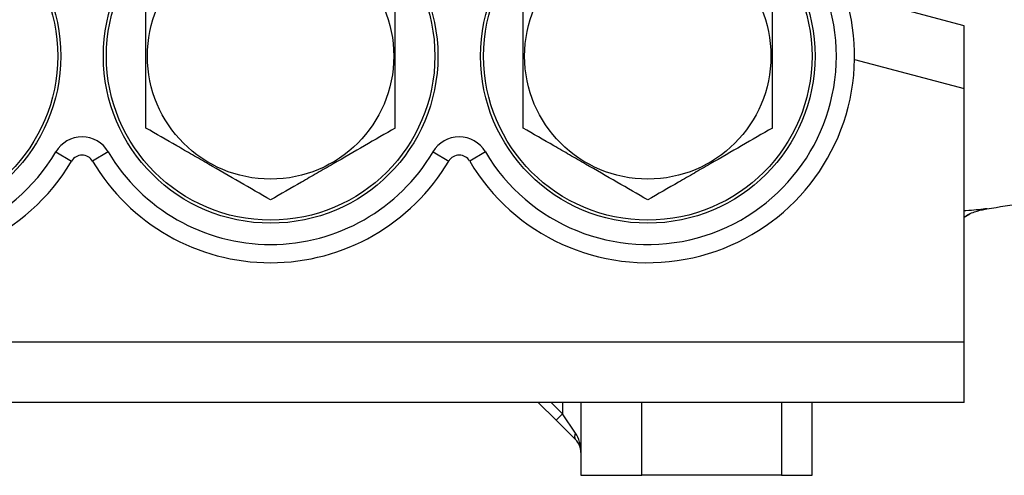
# Model space of a CAD drawing. Units: inches. Extents: x -56.8 to 42.9, y -23.3 to 31.8.
# Drawn here: x -20.6 to -14.2, y -1.4 to 1.6 of the extents above; entities that cross this region are included whole.
import ezdxf

# ---------------------------------------------------------------- set-up
doc = ezdxf.new("R2010")
doc.units = ezdxf.units.IN
doc.header["$MEASUREMENT"] = 0

msp = doc.modelspace()

# ---------------------------------------------------------------- linework, layer by layer
at = {"color": 7, "linetype": 'Continuous', "lineweight": 25}
for p, q in [((-14.5079, 1.5362), (-15.2788, 1.7428)), ((-14.5079, 1.1287), (-14.5079, 1.5362)), ((-14.5079, -0.511), (-14.5079, 1.1287)), ((-20.3861, 0.7189), (-20.2844, 0.6588)), ((-20.047, 0.7189), (-20.1487, 0.6588)), ((-17.9451, 0.7189), (-17.8434, 0.6588)), ((-17.6061, 0.7189), (-17.7078, 0.6588)), ((-14.4709, 0.3152), (-14.5079, 0.2938)), ((-23.4843, -0.511), (-14.5079, -0.511)), ((-14.5079, -0.9047), (-14.5079, -0.511)), ((-14.5079, -0.9047), (-23.4843, -0.9047)), ((-17.2638, -0.9047), (-17.1481, -1.0204)), ((-16.9882, -0.9047), (-16.9882, -1.3771)), ((-15.4921, -1.3771), (-15.4921, -0.9047)), ((-17.1063, -0.9787), (-17.1481, -1.0204)), ((-17.0228, -1.1039), (-17.1063, -0.9787)), ((-17.1481, -1.0204), (-17.0228, -1.1457)), ((-16.9882, -1.3771), (-16.5945, -1.3771)), ((-15.689, -1.3771), (-16.5945, -1.3771)), ((-15.689, -1.3771), (-15.4921, -1.3771))]:
    msp.add_line(p, q, dxfattribs=at)
at = {"color": 8, "linetype": 'Continuous', "lineweight": 25}
for p, q in [((-15.2167, 1.3186), (-14.5079, 1.1287)), ((-17.1063, -0.9787), (-17.1803, -0.9047)), ((-17.1063, -0.9047), (-17.1063, -0.9787)), ((-16.5945, -1.3771), (-16.5945, -0.9047)), ((-15.689, -0.9047), (-15.689, -1.3771))]:
    msp.add_line(p, q, dxfattribs=at)
at = {"color": 7, "linetype": 'Continuous', "lineweight": 25}
for centre, radius in [((-21.437, 1.3394), 1.0827), ((-18.9961, 1.3394), 1.0827), ((-16.5551, 1.3394), 1.0827), ((-21.437, 1.3394), 1.063), ((-18.9961, 1.3394), 1.063), ((-16.5551, 1.3394), 1.063), ((-18.9961, 1.3394), 0.7972), ((-16.5551, 1.3394), 0.7972)]:
    msp.add_circle(centre, radius, dxfattribs=at)
for centre, radius, start, end in [((-21.437, 1.3394), 1.3386, 50.13567, 329.44157), ((-16.5551, 1.3394), 1.3386, 210.55843, 129.86433), ((-21.437, 1.3394), 1.2205, 30.55843, 329.44157), ((-16.5551, 1.3394), 1.2205, 210.55843, 149.44157), ((-20.2166, 0.6188), 0.1969, 30.55843, 149.44157), ((-17.7756, 0.6188), 0.1969, 30.55843, 149.44157), ((-18.9961, 1.3394), 1.2205, 210.55843, 329.44157), ((-20.2166, 0.6188), 0.0787, 30.55843, 149.44157), ((-18.9961, 1.3394), 1.3386, 210.55843, 329.44157), ((-17.7756, 0.6188), 0.0787, 30.55843, 149.44157), ((-18.9961, 31.5037), 31.4961, 278.46291, 278.90325), ((-16.9928, -1.1248), 0.0365, 145.14306, 214.85694), ((-17.1063, -1.2292), 0.1181, 0, 45)]:
    msp.add_arc(centre, radius, start, end, dxfattribs=at)
msp.add_ellipse((-17.1063, -1.2292), major_axis=(0, 0.1772), ratio=0.666667, start_param=4.712389, end_param=5.497787, dxfattribs=at)
for points, knots in [([(-19.8032, 0.8734), (-19.8032, 0.9114), (-19.8032, 0.9497), (-19.8032, 1.027), (-19.8032, 1.0658), (-19.8032, 1.1825), (-19.8032, 1.2607), (-19.8032, 1.379), (-19.8032, 1.4185), (-19.8032, 1.4979), (-19.8032, 1.5371), (-19.8032, 1.6537), (-19.8032, 1.73), (-19.8032, 1.8054)], [0, 0, 0, 0, 0.125, 0.125, 0.25, 0.25, 0.5, 0.5, 0.625, 0.625, 0.75, 0.75, 1, 1, 1, 1]), ([(-18.189, 0.8734), (-18.189, 0.9114), (-18.189, 0.9497), (-18.189, 1.027), (-18.189, 1.0658), (-18.189, 1.1825), (-18.189, 1.2607), (-18.189, 1.379), (-18.189, 1.4185), (-18.189, 1.4979), (-18.189, 1.5371), (-18.189, 1.6537), (-18.189, 1.73), (-18.189, 1.8054)], [0, 0, 0, 0, 0.125, 0.125, 0.25, 0.25, 0.5, 0.5, 0.625, 0.625, 0.75, 0.75, 1, 1, 1, 1]), ([(-17.3622, 0.8734), (-17.3622, 0.9114), (-17.3622, 0.9497), (-17.3622, 1.027), (-17.3622, 1.0658), (-17.3622, 1.1825), (-17.3622, 1.2607), (-17.3622, 1.379), (-17.3622, 1.4185), (-17.3622, 1.4979), (-17.3622, 1.5371), (-17.3622, 1.6537), (-17.3622, 1.73), (-17.3622, 1.8054)], [0, 0, 0, 0, 0.125, 0.125, 0.25, 0.25, 0.5, 0.5, 0.625, 0.625, 0.75, 0.75, 1, 1, 1, 1]), ([(-15.748, 0.8734), (-15.748, 0.9114), (-15.748, 0.9497), (-15.748, 1.027), (-15.748, 1.0658), (-15.748, 1.1825), (-15.748, 1.2607), (-15.748, 1.379), (-15.748, 1.4185), (-15.748, 1.4979), (-15.748, 1.5371), (-15.748, 1.6537), (-15.748, 1.73), (-15.748, 1.8054)], [0, 0, 0, 0, 0.125, 0.125, 0.25, 0.25, 0.5, 0.5, 0.625, 0.625, 0.75, 0.75, 1, 1, 1, 1]), ([(-18.9961, 0.4075), (-19.062, 0.4455), (-19.1283, 0.4838), (-19.2625, 0.5613), (-19.3302, 0.6004), (-19.416, 0.6499), (-19.4332, 0.6599), (-19.4676, 0.6797), (-19.4847, 0.6895), (-19.5358, 0.7191), (-19.5697, 0.7386), (-19.6707, 0.7969), (-19.7372, 0.8353), (-19.8032, 0.8734)], [0, 0, 0, 0, 0.25, 0.25, 0.5, 0.5, 0.5625, 0.5625, 0.625, 0.625, 0.75, 0.75, 1, 1, 1, 1]), ([(-18.189, 0.8734), (-18.2549, 0.8354), (-18.3213, 0.7971), (-18.4554, 0.7196), (-18.5231, 0.6805), (-18.6089, 0.631), (-18.6262, 0.621), (-18.6605, 0.6012), (-18.6776, 0.5913), (-18.7287, 0.5618), (-18.7626, 0.5423), (-18.8636, 0.4839), (-18.9301, 0.4455), (-18.9961, 0.4075)], [0, 0, 0, 0, 0.25, 0.25, 0.5, 0.5, 0.5625, 0.5625, 0.625, 0.625, 0.75, 0.75, 1, 1, 1, 1]), ([(-16.5551, 0.4075), (-16.621, 0.4455), (-16.6874, 0.4838), (-16.8215, 0.5613), (-16.8893, 0.6004), (-16.9751, 0.6499), (-16.9923, 0.6599), (-17.0266, 0.6797), (-17.0437, 0.6895), (-17.0949, 0.7191), (-17.1287, 0.7386), (-17.2297, 0.7969), (-17.2962, 0.8353), (-17.3622, 0.8734)], [0, 0, 0, 0, 0.25, 0.25, 0.5, 0.5, 0.5625, 0.5625, 0.625, 0.625, 0.75, 0.75, 1, 1, 1, 1]), ([(-15.748, 0.8734), (-15.8139, 0.8354), (-15.8803, 0.7971), (-16.0144, 0.7196), (-16.0822, 0.6805), (-16.168, 0.631), (-16.1852, 0.621), (-16.2195, 0.6012), (-16.2366, 0.5913), (-16.2878, 0.5618), (-16.3216, 0.5423), (-16.4226, 0.4839), (-16.4892, 0.4455), (-16.5551, 0.4075)], [0, 0, 0, 0, 0.25, 0.25, 0.5, 0.5, 0.5625, 0.5625, 0.625, 0.625, 0.75, 0.75, 1, 1, 1, 1]), ([(-14.5079, 0.2969), (-14.5034, 0.2998), (-14.4757, 0.3174), (-14.4227, 0.3375), (-14.377, 0.347), (-14.3543, 0.3517)], [0, 0, 0, 0, 0.087763, 0.545662, 1, 1, 1, 1])]:
    msp.add_open_spline(points, degree=3, knots=knots, dxfattribs=at)
at = {"color": 8, "linetype": 'Continuous', "lineweight": 25}
msp.add_open_spline([(-14.3609, 0.3509), (-14.3647, 0.3503), (-14.3825, 0.3472), (-14.428, 0.3427), (-14.4739, 0.3386), (-14.5039, 0.3364), (-14.5079, 0.3361)], degree=3, knots=[0, 0, 0, 0, 0.110699, 0.52256, 0.936479, 1, 1, 1, 1], dxfattribs=at)

doc.saveas('drawing.dxf')
